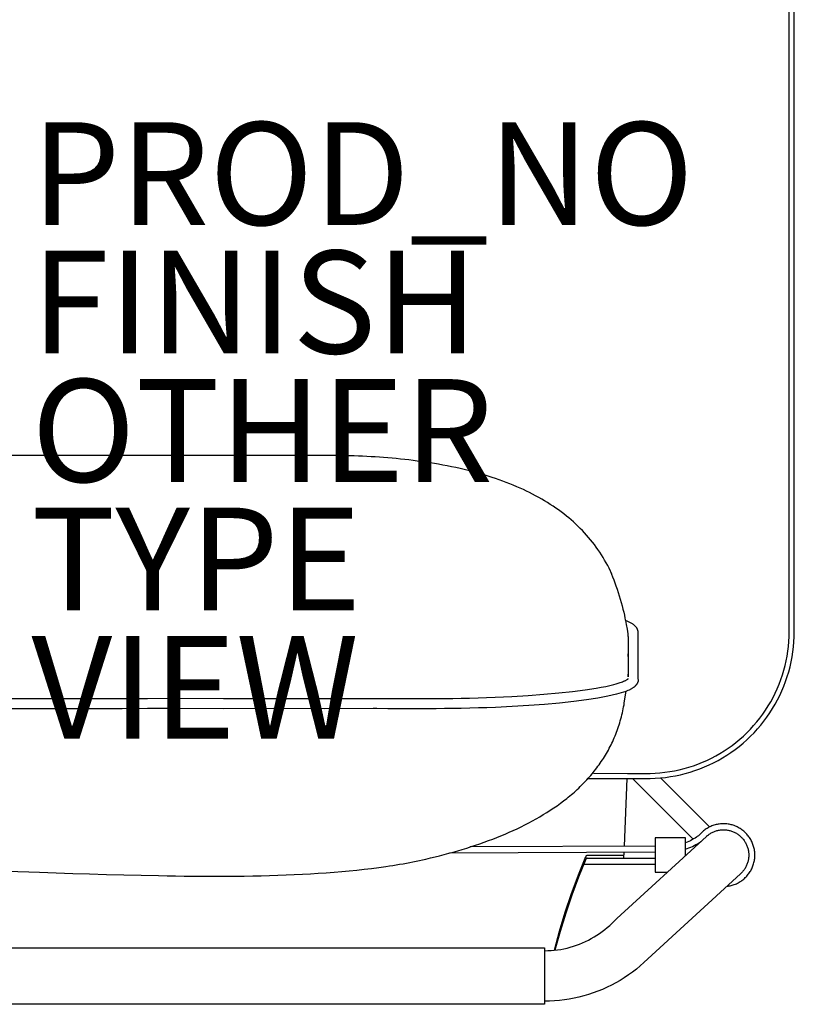
# Model space of a CAD drawing. Units: inches. Extents: x -18.4 to 16.8, y -19.2 to 19.2.
# Drawn here: x 1.8 to 16.8, y -19.2 to 0 of the extents above; entities that cross this region are included whole.
import ezdxf

# ---------------------------------------------------------------- set-up
doc = ezdxf.new("R2010")
doc.units = ezdxf.units.IN
doc.header["$MEASUREMENT"] = 0
for name, color, linetype in [('SEAT', 5, 'Continuous'), ('SEAT-FINISH', 7, 'Continuous'), ('SEAT-OTHER', 7, 'Continuous'), ('SEAT-PROD_NO', 7, 'Continuous'), ('SEAT-TYPE', 7, 'Continuous'), ('SEAT-VIEW', 7, 'Continuous')]:
    doc.layers.add(name, color=color, linetype=linetype)
doc.styles.get("Standard").update_dxf_attribs({"font": 'arial.ttf'})

msp = doc.modelspace()

# ---------------------------------------------------------------- linework, layer by layer
at = {"layer": 'SEAT'}
for p, q in [((16.742, -11.916), (16.742, 11.902)), ((16.841, -11.916), (16.841, 11.902)), ((7.701, -8.486), (-0.173, -8.486)), ((7.866, -8.486), (7.701, -8.486)), ((7.948, -8.487), (7.866, -8.486)), ((8.031, -8.489), (7.948, -8.487)), ((8.113, -8.49), (8.031, -8.489)), ((8.195, -8.493), (8.113, -8.49)), ((8.277, -8.495), (8.195, -8.493)), ((8.36, -8.498), (8.277, -8.495)), ((8.442, -8.502), (8.36, -8.498)), ((8.524, -8.506), (8.442, -8.502)), ((8.606, -8.51), (8.524, -8.506)), ((8.688, -8.515), (8.606, -8.51)), ((8.77, -8.521), (8.688, -8.515)), ((8.852, -8.527), (8.77, -8.521)), ((8.934, -8.533), (8.852, -8.527)), ((9.016, -8.54), (8.934, -8.533)), ((9.098, -8.548), (9.016, -8.54)), ((9.18, -8.556), (9.098, -8.548)), ((9.262, -8.565), (9.18, -8.556)), ((9.344, -8.574), (9.262, -8.565)), ((9.425, -8.584), (9.344, -8.574)), ((9.507, -8.594), (9.425, -8.584)), ((9.589, -8.605), (9.507, -8.594)), ((9.67, -8.617), (9.589, -8.605)), ((9.754, -8.63), (9.67, -8.617)), ((9.838, -8.643), (9.754, -8.63)), ((9.921, -8.658), (9.838, -8.643)), ((10.005, -8.673), (9.921, -8.658)), ((10.088, -8.689), (10.005, -8.673)), ((10.172, -8.705), (10.088, -8.689)), ((10.255, -8.723), (10.172, -8.705)), ((10.338, -8.741), (10.255, -8.723)), ((10.416, -8.76), (10.338, -8.741)), ((10.495, -8.779), (10.416, -8.76)), ((10.573, -8.799), (10.495, -8.779)), ((10.651, -8.819), (10.573, -8.799)), ((10.728, -8.841), (10.651, -8.819)), ((10.806, -8.864), (10.728, -8.841)), ((10.883, -8.887), (10.806, -8.864)), ((10.96, -8.912), (10.883, -8.887)), ((11.03, -8.935), (10.96, -8.912)), ((11.099, -8.959), (11.03, -8.935)), ((11.168, -8.984), (11.099, -8.959)), ((11.237, -9.01), (11.168, -8.984)), ((11.306, -9.037), (11.237, -9.01)), ((11.374, -9.065), (11.306, -9.037)), ((11.442, -9.093), (11.374, -9.065)), ((11.509, -9.123), (11.442, -9.093)), ((11.57, -9.15), (11.509, -9.123)), ((11.63, -9.179), (11.57, -9.15)), ((11.691, -9.209), (11.63, -9.179)), ((11.75, -9.239), (11.691, -9.209)), ((11.809, -9.27), (11.75, -9.239)), ((11.868, -9.302), (11.809, -9.27)), ((11.926, -9.335), (11.868, -9.302)), ((11.984, -9.369), (11.926, -9.335)), ((12.039, -9.403), (11.984, -9.369)), ((12.093, -9.437), (12.039, -9.403)), ((12.147, -9.473), (12.093, -9.437)), ((12.201, -9.509), (12.147, -9.473)), ((12.253, -9.546), (12.201, -9.509)), ((12.306, -9.585), (12.253, -9.546)), ((12.357, -9.624), (12.306, -9.585)), ((12.408, -9.664), (12.357, -9.624)), ((12.454, -9.702), (12.408, -9.664)), ((12.5, -9.741), (12.454, -9.702)), ((12.545, -9.78), (12.5, -9.741)), ((12.589, -9.821), (12.545, -9.78)), ((12.632, -9.862), (12.589, -9.821)), ((12.675, -9.904), (12.632, -9.862)), ((12.717, -9.947), (12.675, -9.904)), ((12.758, -9.991), (12.717, -9.947)), ((12.799, -10.035), (12.758, -9.991)), ((12.838, -10.08), (12.799, -10.035)), ((12.876, -10.126), (12.838, -10.08)), ((12.914, -10.173), (12.876, -10.126)), ((12.951, -10.22), (12.914, -10.173)), ((12.986, -10.269), (12.951, -10.22)), ((13.021, -10.317), (12.986, -10.269)), ((13.055, -10.367), (13.021, -10.317)), ((13.088, -10.418), (13.055, -10.367)), ((13.12, -10.469), (13.088, -10.418)), ((13.151, -10.521), (13.12, -10.469)), ((13.181, -10.574), (13.151, -10.521)), ((13.21, -10.627), (13.181, -10.574)), ((13.237, -10.68), (13.21, -10.627)), ((13.264, -10.735), (13.237, -10.68)), ((13.246, -10.696), (13.247, -10.697)), ((13.247, -10.697), (13.261, -10.729)), ((13.29, -10.79), (13.264, -10.735)), ((13.268, -10.744), (13.287, -10.793)), ((13.287, -10.793), (13.307, -10.847)), ((13.307, -10.847), (13.328, -10.903)), ((13.328, -10.903), (13.349, -10.963)), ((13.349, -10.963), (13.37, -11.025)), ((13.37, -11.025), (13.392, -11.088)), ((13.392, -11.088), (13.413, -11.152)), ((13.413, -11.152), (13.434, -11.218)), ((13.434, -11.218), (13.454, -11.283)), ((13.454, -11.283), (13.473, -11.348)), ((13.473, -11.348), (13.491, -11.412)), ((13.491, -11.412), (13.508, -11.474)), ((13.508, -11.474), (13.523, -11.535)), ((13.523, -11.535), (13.536, -11.593)), ((13.536, -11.593), (13.547, -11.649)), ((13.547, -11.649), (13.552, -11.675)), ((13.552, -11.675), (13.556, -11.7)), ((13.586, -11.712), (13.556, -11.7)), ((13.556, -11.7), (13.563, -11.737)), ((13.563, -11.737), (13.57, -11.778)), ((13.57, -11.778), (13.587, -11.867)), ((13.614, -11.724), (13.586, -11.712)), ((13.587, -11.867), (13.595, -11.912)), ((13.628, -11.73), (13.614, -11.724)), ((13.641, -11.737), (13.628, -11.73)), ((13.654, -11.743), (13.641, -11.737)), ((13.666, -11.75), (13.654, -11.743)), ((13.678, -11.757), (13.666, -11.75)), ((13.69, -11.764), (13.678, -11.757)), ((13.701, -11.771), (13.69, -11.764)), ((13.711, -11.778), (13.701, -11.771)), ((13.716, -11.782), (13.711, -11.778)), ((13.721, -11.785), (13.716, -11.782)), ((13.726, -11.789), (13.721, -11.785)), ((13.731, -11.794), (13.726, -11.789)), ((13.736, -11.798), (13.731, -11.794)), ((13.741, -11.802), (13.736, -11.798)), ((13.746, -11.806), (13.741, -11.802)), ((13.75, -11.811), (13.746, -11.806)), ((13.754, -11.815), (13.75, -11.811)), ((13.759, -11.82), (13.754, -11.815)), ((13.763, -11.825), (13.759, -11.82)), ((13.767, -11.83), (13.763, -11.825)), ((13.771, -11.835), (13.767, -11.83)), ((13.774, -11.84), (13.771, -11.835)), ((13.778, -11.846), (13.774, -11.84)), ((13.78, -11.849), (13.778, -11.846)), ((13.781, -11.851), (13.78, -11.849)), ((13.783, -11.854), (13.781, -11.851)), ((13.785, -11.857), (13.783, -11.854)), ((13.786, -11.86), (13.785, -11.857)), ((13.788, -11.863), (13.786, -11.86)), ((13.789, -11.866), (13.788, -11.863)), ((13.79, -11.869), (13.789, -11.866)), ((13.792, -11.873), (13.79, -11.869)), ((13.793, -11.876), (13.792, -11.873)), ((13.794, -11.879), (13.793, -11.876)), ((13.795, -11.882), (13.794, -11.879)), ((13.595, -11.912), (13.601, -11.955)), ((13.601, -11.955), (13.604, -11.976)), ((13.604, -11.976), (13.605, -11.996)), ((13.605, -11.996), (13.607, -12.015)), ((13.607, -12.015), (13.607, -12.024)), ((13.607, -12.024), (13.607, -12.032)), ((13.607, -12.032), (13.607, -12.193)), ((13.796, -11.884), (13.795, -11.882)), ((13.797, -11.887), (13.796, -11.884)), ((13.798, -11.89), (13.797, -11.887)), ((13.799, -11.893), (13.798, -11.89)), ((13.799, -11.896), (13.799, -11.893)), ((13.8, -11.899), (13.799, -11.896)), ((13.801, -11.902), (13.8, -11.899)), ((13.801, -11.905), (13.801, -11.902)), ((13.802, -11.908), (13.801, -11.905)), ((13.802, -11.911), (13.802, -11.908)), ((13.803, -11.915), (13.802, -11.911)), ((13.803, -11.918), (13.803, -11.915)), ((13.803, -11.921), (13.803, -11.918)), ((13.804, -11.924), (13.803, -11.921)), ((13.804, -12.842), (13.804, -11.924)), ((16.736, -12.106), (16.741, -12.011)), ((16.741, -12.011), (16.742, -11.916)), ((16.834, -12.113), (16.839, -12.015)), ((16.839, -12.015), (16.841, -11.916)), ((13.607, -12.193), (13.607, -12.39)), ((16.716, -12.295), (16.728, -12.201)), ((16.728, -12.201), (16.736, -12.106)), ((16.814, -12.309), (16.825, -12.211)), ((16.825, -12.211), (16.834, -12.113)), ((13.607, -12.339), (13.607, -12.39)), ((13.607, -12.39), (13.607, -12.343)), ((13.607, -12.39), (13.607, -12.795)), ((13.607, -12.398), (13.607, -12.39)), ((16.683, -12.483), (16.701, -12.389)), ((16.701, -12.389), (16.716, -12.295)), ((16.78, -12.503), (16.798, -12.406)), ((16.798, -12.406), (16.814, -12.309)), ((16.638, -12.667), (16.662, -12.575)), ((16.662, -12.575), (16.683, -12.483)), ((16.733, -12.694), (16.758, -12.599)), ((16.758, -12.599), (16.78, -12.503)), ((13.601, -12.838), (13.604, -12.836)), ((13.604, -12.836), (13.606, -12.834)), ((13.606, -12.834), (13.608, -12.832)), ((13.607, -12.769), (13.607, -12.744)), ((13.607, -12.795), (13.607, -12.769)), ((13.608, -12.832), (13.611, -12.829)), ((16.58, -12.848), (16.611, -12.758)), ((16.611, -12.758), (16.638, -12.667)), ((16.672, -12.882), (16.704, -12.788)), ((16.704, -12.788), (16.733, -12.694)), ((12.771, -13.048), (12.988, -13.014)), ((12.988, -13.014), (13.082, -12.997)), ((13.082, -12.997), (13.176, -12.979)), ((13.176, -12.979), (13.254, -12.962)), ((13.254, -12.962), (13.332, -12.943)), ((13.332, -12.943), (13.373, -12.931)), ((13.373, -12.931), (13.414, -12.919)), ((13.414, -12.919), (13.455, -12.906)), ((13.455, -12.906), (13.477, -12.898)), ((13.477, -12.898), (13.499, -12.89)), ((13.499, -12.89), (13.521, -12.881)), ((13.521, -12.881), (13.543, -12.871)), ((13.543, -12.871), (13.552, -12.867)), ((13.552, -12.867), (13.561, -12.863)), ((13.561, -12.863), (13.57, -12.858)), ((13.57, -12.858), (13.579, -12.853)), ((13.579, -12.853), (13.587, -12.848)), ((13.587, -12.848), (13.596, -12.842)), ((13.596, -12.842), (13.598, -12.84)), ((13.598, -12.84), (13.601, -12.838)), ((13.671, -13.027), (13.66, -13.033)), ((13.681, -13.021), (13.671, -13.027)), ((13.691, -13.015), (13.681, -13.021)), ((13.701, -13.009), (13.691, -13.015)), ((13.71, -13.002), (13.701, -13.009)), ((13.715, -12.999), (13.71, -13.002)), ((13.72, -12.995), (13.715, -12.999)), ((13.724, -12.992), (13.72, -12.995)), ((13.729, -12.988), (13.724, -12.992)), ((13.733, -12.984), (13.729, -12.988)), ((13.738, -12.98), (13.733, -12.984)), ((13.742, -12.976), (13.738, -12.98)), ((13.746, -12.972), (13.742, -12.976)), ((13.75, -12.968), (13.746, -12.972)), ((13.754, -12.964), (13.75, -12.968)), ((13.758, -12.96), (13.754, -12.964)), ((13.761, -12.956), (13.758, -12.96)), ((13.764, -12.952), (13.761, -12.956)), ((13.768, -12.948), (13.764, -12.952)), ((13.771, -12.944), (13.768, -12.948)), ((13.774, -12.939), (13.771, -12.944)), ((13.777, -12.935), (13.774, -12.939)), ((13.78, -12.93), (13.777, -12.935)), ((13.783, -12.925), (13.78, -12.93)), ((13.786, -12.919), (13.783, -12.925)), ((13.789, -12.914), (13.786, -12.919)), ((13.79, -12.911), (13.789, -12.914)), ((13.791, -12.909), (13.79, -12.911)), ((13.792, -12.906), (13.791, -12.909)), ((13.793, -12.903), (13.792, -12.906)), ((13.794, -12.9), (13.793, -12.903)), ((13.795, -12.897), (13.794, -12.9)), ((13.796, -12.894), (13.795, -12.897)), ((13.797, -12.891), (13.796, -12.894)), ((13.798, -12.888), (13.797, -12.891)), ((13.799, -12.885), (13.798, -12.888)), ((13.8, -12.882), (13.799, -12.885)), ((13.801, -12.876), (13.8, -12.879)), ((13.8, -12.879), (13.8, -12.882)), ((13.802, -12.873), (13.801, -12.876)), ((13.803, -12.866), (13.802, -12.869)), ((13.802, -12.869), (13.802, -12.873)), ((13.804, -12.857), (13.803, -12.86)), ((13.803, -12.86), (13.803, -12.863)), ((13.803, -12.863), (13.803, -12.866)), ((13.804, -12.847), (13.804, -12.85)), ((13.804, -12.85), (13.804, -12.853)), ((13.804, -12.853), (13.804, -12.857)), ((16.47, -13.111), (16.51, -13.025)), ((16.51, -13.025), (16.546, -12.937)), ((16.546, -12.937), (16.58, -12.848)), ((16.599, -13.065), (16.638, -12.974)), ((16.638, -12.974), (16.672, -12.882)), ((-2.141, -13.218), (3.766, -13.218)), ((3.766, -13.218), (4.257, -13.215)), ((4.257, -13.215), (4.749, -13.212)), ((4.749, -13.212), (5.733, -13.218)), ((4.749, -13.213), (4.749, -13.212)), ((5.733, -13.218), (6.717, -13.213)), ((5.733, -13.219), (5.733, -13.218)), ((6.717, -13.213), (7.7, -13.218)), ((6.717, -13.214), (6.717, -13.213)), ((7.701, -13.218), (8.657, -13.215)), ((8.655, -13.216), (8.656, -13.216)), ((8.655, -13.216), (8.655, -13.216)), ((8.655, -13.216), (8.655, -13.216)), ((8.655, -13.216), (8.655, -13.216)), ((8.655, -13.216), (8.655, -13.216)), ((8.655, -13.216), (8.655, -13.216)), ((8.655, -13.216), (8.655, -13.216)), ((8.656, -13.215), (8.657, -13.215)), ((8.656, -13.215), (8.656, -13.215)), ((8.656, -13.215), (8.656, -13.215)), ((8.656, -13.215), (8.656, -13.215)), ((8.656, -13.216), (8.656, -13.215)), ((8.656, -13.216), (8.656, -13.216)), ((8.656, -13.216), (8.656, -13.216)), ((8.656, -13.216), (8.656, -13.216)), ((8.657, -13.215), (8.659, -13.215)), ((8.657, -13.215), (8.657, -13.215)), ((8.657, -13.215), (8.657, -13.215)), ((8.657, -13.215), (8.657, -13.215)), ((8.657, -13.215), (8.657, -13.215)), ((8.659, -13.215), (8.698, -13.216)), ((8.698, -13.216), (8.866, -13.217)), ((8.866, -13.217), (9.501, -13.218)), ((9.501, -13.218), (9.713, -13.218)), ((9.713, -13.218), (9.873, -13.217)), ((9.873, -13.217), (10.032, -13.216)), ((10.032, -13.216), (10.195, -13.214)), ((10.195, -13.214), (10.358, -13.211)), ((10.358, -13.211), (10.523, -13.207)), ((10.523, -13.207), (10.688, -13.203)), ((10.688, -13.203), (10.853, -13.197)), ((10.853, -13.197), (11.018, -13.191)), ((11.018, -13.191), (11.344, -13.176)), ((11.344, -13.176), (11.662, -13.157)), ((11.662, -13.157), (11.968, -13.134)), ((11.968, -13.134), (12.257, -13.108)), ((12.257, -13.108), (12.526, -13.08)), ((12.526, -13.08), (12.771, -13.048)), ((13.021, -13.208), (12.798, -13.243)), ((13.119, -13.191), (13.021, -13.208)), ((13.216, -13.172), (13.119, -13.191)), ((13.299, -13.153), (13.216, -13.172)), ((13.381, -13.133), (13.299, -13.153)), ((13.427, -13.121), (13.381, -13.133)), ((13.473, -13.107), (13.427, -13.121)), ((13.518, -13.093), (13.473, -13.107)), ((13.545, -13.083), (13.518, -13.093)), ((13.534, -13.297), (13.57, -13.074)), ((13.573, -13.073), (13.545, -13.083)), ((13.6, -13.062), (13.573, -13.073)), ((13.626, -13.05), (13.6, -13.062)), ((13.638, -13.044), (13.626, -13.05)), ((13.649, -13.039), (13.638, -13.044)), ((13.66, -13.033), (13.649, -13.039)), ((16.382, -13.28), (16.427, -13.196)), ((16.427, -13.196), (16.47, -13.111)), ((16.514, -13.242), (16.558, -13.154)), ((16.558, -13.154), (16.599, -13.065)), ((4.258, -13.412), (3.767, -13.415)), ((4.749, -13.409), (4.258, -13.412)), ((5.733, -13.415), (4.749, -13.409)), ((6.717, -13.41), (5.733, -13.415)), ((7.699, -13.415), (6.717, -13.41)), ((8.651, -13.412), (7.701, -13.415)), ((8.66, -13.412), (8.652, -13.412)), ((8.717, -13.413), (8.66, -13.412)), ((10.198, -13.411), (10.034, -13.413)), ((10.362, -13.408), (10.198, -13.411)), ((10.528, -13.404), (10.362, -13.408)), ((10.694, -13.4), (10.528, -13.404)), ((10.86, -13.394), (10.694, -13.4)), ((11.026, -13.388), (10.86, -13.394)), ((11.354, -13.372), (11.026, -13.388)), ((11.675, -13.353), (11.354, -13.372)), ((11.984, -13.33), (11.675, -13.353)), ((12.276, -13.304), (11.984, -13.33)), ((12.549, -13.275), (12.276, -13.304)), ((12.798, -13.243), (12.549, -13.275)), ((13.513, -13.418), (13.52, -13.378)), ((13.52, -13.378), (13.528, -13.338)), ((13.528, -13.338), (13.534, -13.297)), ((16.282, -13.441), (16.333, -13.361)), ((16.333, -13.361), (16.382, -13.28)), ((16.417, -13.413), (16.467, -13.328)), ((16.467, -13.328), (16.514, -13.242)), ((3.767, -13.415), (-2.141, -13.415)), ((8.933, -13.414), (8.717, -13.413)), ((9.653, -13.415), (8.933, -13.414)), ((9.874, -13.414), (9.653, -13.415)), ((10.034, -13.413), (9.874, -13.414)), ((13.466, -13.613), (13.477, -13.574)), ((13.477, -13.574), (13.486, -13.536)), ((13.486, -13.536), (13.496, -13.497)), ((13.496, -13.497), (13.504, -13.457)), ((13.504, -13.457), (13.513, -13.418)), ((16.112, -13.67), (16.171, -13.596)), ((16.171, -13.596), (16.228, -13.52)), ((16.228, -13.52), (16.282, -13.441)), ((16.249, -13.656), (16.308, -13.577)), ((16.308, -13.577), (16.364, -13.496)), ((16.364, -13.496), (16.417, -13.413)), ((13.408, -13.8), (13.421, -13.763)), ((13.421, -13.763), (13.433, -13.726)), ((13.433, -13.726), (13.445, -13.688)), ((13.445, -13.688), (13.456, -13.651)), ((13.456, -13.651), (13.466, -13.613)), ((15.986, -13.813), (16.05, -13.743)), ((16.05, -13.743), (16.112, -13.67)), ((16.124, -13.808), (16.188, -13.733)), ((16.188, -13.733), (16.249, -13.656)), ((13.324, -14.014), (13.339, -13.979)), ((13.339, -13.979), (13.354, -13.944)), ((13.354, -13.944), (13.368, -13.908)), ((13.368, -13.908), (13.382, -13.872)), ((13.382, -13.872), (13.395, -13.836)), ((13.395, -13.836), (13.408, -13.8)), ((15.779, -14.009), (15.851, -13.946)), ((15.851, -13.946), (15.919, -13.881)), ((15.917, -14.019), (15.988, -13.951)), ((15.919, -13.881), (15.986, -13.813)), ((15.988, -13.951), (16.057, -13.881)), ((16.057, -13.881), (16.124, -13.808)), ((13.241, -14.185), (13.258, -14.151)), ((13.258, -14.151), (13.275, -14.117)), ((13.275, -14.117), (13.292, -14.083)), ((13.292, -14.083), (13.308, -14.049)), ((13.308, -14.049), (13.324, -14.014)), ((15.554, -14.183), (15.631, -14.128)), ((15.631, -14.128), (15.706, -14.07)), ((15.689, -14.207), (15.767, -14.147)), ((15.706, -14.07), (15.779, -14.009)), ((15.767, -14.147), (15.843, -14.084)), ((15.843, -14.084), (15.917, -14.019)), ((13.127, -14.38), (13.147, -14.348)), ((13.147, -14.348), (13.167, -14.316)), ((13.167, -14.316), (13.186, -14.283)), ((13.186, -14.283), (13.204, -14.251)), ((13.204, -14.251), (13.223, -14.218)), ((13.223, -14.218), (13.241, -14.185)), ((15.227, -14.377), (15.311, -14.333)), ((15.311, -14.333), (15.394, -14.286)), ((15.358, -14.419), (15.444, -14.371)), ((15.394, -14.286), (15.475, -14.236)), ((15.444, -14.371), (15.527, -14.319)), ((15.475, -14.236), (15.554, -14.183)), ((15.527, -14.319), (15.609, -14.264)), ((15.609, -14.264), (15.689, -14.207)), ((12.999, -14.564), (13.021, -14.534)), ((13.021, -14.534), (13.043, -14.504)), ((13.043, -14.504), (13.065, -14.473)), ((13.065, -14.473), (13.086, -14.442)), ((13.086, -14.442), (13.107, -14.411)), ((13.107, -14.411), (13.127, -14.38)), ((14.695, -14.58), (14.786, -14.554)), ((14.786, -14.554), (14.877, -14.525)), ((14.877, -14.525), (14.966, -14.492)), ((14.966, -14.492), (15.054, -14.457)), ((15.001, -14.584), (15.092, -14.548)), ((15.054, -14.457), (15.141, -14.419)), ((15.092, -14.548), (15.182, -14.508)), ((15.141, -14.419), (15.227, -14.377)), ((15.182, -14.508), (15.271, -14.465)), ((15.271, -14.465), (15.358, -14.419)), ((12.832, -14.767), (12.857, -14.739)), ((12.857, -14.739), (12.881, -14.711)), ((12.881, -14.711), (12.906, -14.682)), ((12.906, -14.682), (12.93, -14.653)), ((12.93, -14.653), (12.953, -14.624)), ((12.931, -14.671), (13.594, -14.674)), ((12.953, -14.624), (12.976, -14.594)), ((12.976, -14.594), (12.999, -14.564)), ((13.594, -14.674), (14.037, -14.672)), ((14.037, -14.672), (14.132, -14.668)), ((14.132, -14.668), (14.227, -14.662)), ((14.227, -14.662), (14.322, -14.652)), ((14.235, -14.76), (14.333, -14.75)), ((14.322, -14.652), (14.416, -14.639)), ((14.333, -14.75), (14.431, -14.736)), ((14.416, -14.639), (14.51, -14.622)), ((14.431, -14.736), (14.528, -14.719)), ((14.51, -14.622), (14.603, -14.603)), ((14.528, -14.719), (14.624, -14.699)), ((14.603, -14.603), (14.695, -14.58)), ((14.624, -14.699), (14.72, -14.675)), ((14.72, -14.675), (14.814, -14.648)), ((14.814, -14.648), (14.908, -14.618)), ((14.908, -14.618), (15.001, -14.584)), ((12.646, -14.958), (12.674, -14.931)), ((12.674, -14.931), (12.701, -14.905)), ((12.701, -14.905), (12.728, -14.878)), ((12.728, -14.878), (12.755, -14.851)), ((12.755, -14.851), (12.781, -14.823)), ((12.781, -14.823), (12.806, -14.795)), ((12.806, -14.795), (12.832, -14.767)), ((12.83, -14.77), (12.931, -14.77)), ((12.931, -14.77), (13.594, -14.772)), ((13.535, -16.09), (13.59, -14.772)), ((13.594, -14.772), (14.039, -14.77)), ((14.875, -15.953), (13.693, -14.772)), ((14.039, -14.77), (14.137, -14.767)), ((14.137, -14.767), (14.235, -14.76)), ((15.193, -15.715), (14.238, -14.76)), ((12.414, -15.16), (12.444, -15.135)), ((12.444, -15.135), (12.474, -15.111)), ((12.474, -15.111), (12.504, -15.086)), ((12.504, -15.086), (12.533, -15.061)), ((12.533, -15.061), (12.562, -15.035)), ((12.562, -15.035), (12.59, -15.01)), ((12.59, -15.01), (12.619, -14.984)), ((12.619, -14.984), (12.646, -14.958)), ((12.161, -15.346), (12.226, -15.301)), ((12.226, -15.301), (12.29, -15.255)), ((12.29, -15.255), (12.353, -15.208)), ((12.353, -15.208), (12.414, -15.16)), ((11.818, -15.559), (11.889, -15.518)), ((11.889, -15.518), (11.958, -15.476)), ((11.958, -15.476), (12.027, -15.434)), ((12.027, -15.434), (12.094, -15.391)), ((12.094, -15.391), (12.161, -15.346)), ((11.524, -15.713), (11.599, -15.675)), ((11.599, -15.675), (11.673, -15.637)), ((11.673, -15.637), (11.746, -15.598)), ((11.746, -15.598), (11.818, -15.559)), ((15.219, -15.704), (15.199, -15.712)), ((15.238, -15.695), (15.219, -15.704)), ((15.258, -15.688), (15.238, -15.695)), ((15.278, -15.681), (15.258, -15.688)), ((15.299, -15.675), (15.278, -15.681)), ((15.319, -15.67), (15.299, -15.675)), ((15.34, -15.665), (15.319, -15.67)), ((15.361, -15.661), (15.34, -15.665)), ((15.382, -15.658), (15.361, -15.661)), ((15.403, -15.656), (15.382, -15.658)), ((15.424, -15.654), (15.403, -15.656)), ((15.445, -15.653), (15.424, -15.654)), ((15.466, -15.653), (15.445, -15.653)), ((15.488, -15.653), (15.466, -15.653)), ((15.509, -15.654), (15.488, -15.653)), ((15.53, -15.656), (15.509, -15.654)), ((15.551, -15.659), (15.53, -15.656)), ((15.572, -15.663), (15.551, -15.659)), ((15.593, -15.667), (15.572, -15.663)), ((15.613, -15.672), (15.593, -15.667)), ((15.634, -15.677), (15.613, -15.672)), ((15.654, -15.683), (15.634, -15.677)), ((15.674, -15.69), (15.654, -15.683)), ((15.694, -15.698), (15.674, -15.69)), ((15.713, -15.707), (15.694, -15.698)), ((15.732, -15.716), (15.713, -15.707)), ((11.054, -15.919), (11.134, -15.887)), ((11.134, -15.887), (11.214, -15.853)), ((11.214, -15.853), (11.293, -15.819)), ((11.293, -15.819), (11.371, -15.785)), ((11.371, -15.785), (11.448, -15.749)), ((11.448, -15.749), (11.524, -15.713)), ((13.391, -17.499), (15.13, -15.901)), ((14.963, -15.896), (14.952, -15.904)), ((14.974, -15.888), (14.963, -15.896)), ((14.984, -15.879), (14.974, -15.888)), ((14.994, -15.87), (14.984, -15.879)), ((15.004, -15.86), (14.994, -15.87)), ((15.013, -15.851), (15.004, -15.86)), ((15.028, -15.835), (15.013, -15.851)), ((15.043, -15.82), (15.028, -15.835)), ((15.058, -15.806), (15.043, -15.82)), ((15.074, -15.792), (15.058, -15.806)), ((15.091, -15.779), (15.074, -15.792)), ((15.108, -15.766), (15.091, -15.779)), ((15.126, -15.754), (15.108, -15.766)), ((15.144, -15.743), (15.126, -15.754)), ((15.13, -15.901), (15.142, -15.889)), ((15.142, -15.889), (15.155, -15.879)), ((15.162, -15.732), (15.144, -15.743)), ((15.155, -15.879), (15.169, -15.868)), ((15.18, -15.722), (15.162, -15.732)), ((15.169, -15.868), (15.183, -15.858)), ((15.199, -15.712), (15.18, -15.722)), ((15.183, -15.858), (15.197, -15.849)), ((15.197, -15.849), (15.211, -15.84)), ((15.211, -15.84), (15.226, -15.831)), ((15.226, -15.831), (15.241, -15.824)), ((15.241, -15.824), (15.256, -15.816)), ((15.256, -15.816), (15.272, -15.809)), ((15.272, -15.809), (15.288, -15.803)), ((15.288, -15.803), (15.304, -15.797)), ((15.304, -15.797), (15.32, -15.792)), ((15.32, -15.792), (15.336, -15.787)), ((15.336, -15.787), (15.353, -15.783)), ((15.353, -15.783), (15.369, -15.78)), ((15.369, -15.78), (15.386, -15.777)), ((15.386, -15.777), (15.403, -15.774)), ((15.403, -15.774), (15.42, -15.773)), ((15.42, -15.773), (15.437, -15.772)), ((15.437, -15.772), (15.454, -15.771)), ((15.454, -15.771), (15.471, -15.771)), ((15.471, -15.771), (15.488, -15.771)), ((15.488, -15.771), (15.505, -15.773)), ((15.505, -15.773), (15.522, -15.774)), ((15.522, -15.774), (15.538, -15.777)), ((15.538, -15.777), (15.555, -15.78)), ((15.555, -15.78), (15.572, -15.783)), ((15.572, -15.783), (15.588, -15.787)), ((15.588, -15.787), (15.605, -15.792)), ((15.605, -15.792), (15.621, -15.797)), ((15.621, -15.797), (15.637, -15.803)), ((15.637, -15.803), (15.653, -15.809)), ((15.653, -15.809), (15.668, -15.816)), ((15.668, -15.816), (15.683, -15.823)), ((15.683, -15.823), (15.698, -15.831)), ((15.698, -15.831), (15.713, -15.839)), ((15.713, -15.839), (15.728, -15.848)), ((15.728, -15.848), (15.742, -15.858)), ((15.751, -15.725), (15.732, -15.716)), ((15.742, -15.858), (15.756, -15.868)), ((15.77, -15.736), (15.751, -15.725)), ((15.756, -15.868), (15.769, -15.878)), ((15.769, -15.878), (15.782, -15.889)), ((15.788, -15.747), (15.77, -15.736)), ((15.782, -15.889), (15.795, -15.9)), ((15.806, -15.758), (15.788, -15.747)), ((15.795, -15.9), (15.807, -15.912)), ((15.823, -15.77), (15.806, -15.758)), ((15.84, -15.783), (15.823, -15.77)), ((15.856, -15.797), (15.84, -15.783)), ((15.872, -15.811), (15.856, -15.797)), ((15.888, -15.825), (15.872, -15.811)), ((15.903, -15.84), (15.888, -15.825)), ((15.917, -15.856), (15.903, -15.84)), ((15.931, -15.872), (15.917, -15.856)), ((15.944, -15.888), (15.931, -15.872)), ((15.957, -15.905), (15.944, -15.888)), ((14.132, -16.087), (10.535, -16.104)), ((10.554, -16.098), (10.64, -16.07)), ((10.64, -16.07), (10.724, -16.041)), ((10.724, -16.041), (10.808, -16.012)), ((10.808, -16.012), (10.891, -15.981)), ((10.891, -15.981), (10.973, -15.951)), ((10.973, -15.951), (11.054, -15.919)), ((14.132, -15.925), (14.132, -16.595)), ((14.722, -15.925), (14.132, -15.925)), ((14.722, -16.275), (14.722, -15.925)), ((14.755, -16.012), (14.722, -16.025)), ((14.787, -15.998), (14.755, -16.012)), ((14.819, -15.983), (14.787, -15.998)), ((14.85, -15.967), (14.819, -15.983)), ((14.827, -16.109), (14.861, -16.094)), ((14.881, -15.949), (14.85, -15.967)), ((14.861, -16.094), (14.894, -16.077)), ((14.911, -15.931), (14.881, -15.949)), ((14.894, -16.077), (14.927, -16.059)), ((14.941, -15.912), (14.911, -15.931)), ((14.927, -16.059), (14.959, -16.041)), ((14.952, -15.904), (14.941, -15.912)), ((14.959, -16.041), (14.991, -16.021)), ((14.969, -16.048), (14.961, -16.039)), ((14.991, -16.021), (15.022, -16)), ((15.807, -15.912), (15.819, -15.924)), ((15.819, -15.924), (15.831, -15.936)), ((15.831, -15.936), (15.842, -15.949)), ((15.842, -15.949), (15.852, -15.962)), ((15.852, -15.962), (15.863, -15.976)), ((15.863, -15.976), (15.872, -15.99)), ((15.872, -15.99), (15.881, -16.004)), ((15.881, -16.004), (15.89, -16.019)), ((15.89, -16.019), (15.898, -16.034)), ((15.898, -16.034), (15.906, -16.049)), ((15.906, -16.049), (15.913, -16.064)), ((15.913, -16.064), (15.92, -16.08)), ((15.92, -16.08), (15.926, -16.096)), ((15.969, -15.923), (15.957, -15.905)), ((15.981, -15.941), (15.969, -15.923)), ((15.992, -15.959), (15.981, -15.941)), ((16.002, -15.977), (15.992, -15.959)), ((16.012, -15.996), (16.002, -15.977)), ((16.021, -16.016), (16.012, -15.996)), ((16.029, -16.035), (16.021, -16.016)), ((16.036, -16.055), (16.029, -16.035)), ((16.043, -16.075), (16.036, -16.055)), ((16.049, -16.095), (16.043, -16.075)), ((16.055, -16.116), (16.049, -16.095)), ((9.851, -16.297), (9.941, -16.274)), ((9.941, -16.274), (10.03, -16.251)), ((10.03, -16.251), (10.119, -16.227)), ((10.119, -16.227), (10.207, -16.203)), ((14.132, -16.205), (10.131, -16.224)), ((10.207, -16.203), (10.295, -16.177)), ((10.295, -16.177), (10.382, -16.151)), ((10.382, -16.151), (10.469, -16.125)), ((10.469, -16.125), (10.554, -16.098)), ((12.787, -16.293), (12.79, -16.286)), ((12.79, -16.286), (12.793, -16.279)), ((12.793, -16.279), (12.794, -16.278)), ((12.794, -16.277), (12.795, -16.276)), ((12.794, -16.278), (12.794, -16.277)), ((12.795, -16.276), (12.796, -16.275)), ((12.796, -16.273), (12.797, -16.272)), ((12.796, -16.275), (12.796, -16.273)), ((12.797, -16.272), (12.798, -16.271)), ((12.798, -16.271), (12.799, -16.27)), ((12.799, -16.27), (12.8, -16.269)), ((12.8, -16.269), (12.801, -16.269)), ((12.801, -16.268), (12.802, -16.268)), ((12.801, -16.269), (12.801, -16.268)), ((12.802, -16.267), (12.803, -16.267)), ((12.802, -16.268), (12.802, -16.267)), ((12.803, -16.267), (12.804, -16.266)), ((12.804, -16.266), (12.805, -16.265)), ((12.804, -16.266), (12.804, -16.266)), ((12.805, -16.265), (12.806, -16.265)), ((12.805, -16.265), (12.805, -16.265)), ((12.806, -16.265), (12.807, -16.264)), ((12.807, -16.264), (12.808, -16.264)), ((12.807, -16.264), (12.807, -16.264)), ((12.808, -16.264), (12.809, -16.264)), ((12.809, -16.264), (12.81, -16.263)), ((12.81, -16.263), (12.82, -16.263)), ((12.81, -16.263), (12.81, -16.263)), ((12.82, -16.263), (12.821, -16.263)), ((12.821, -16.263), (12.832, -16.263)), ((12.832, -16.263), (12.865, -16.263)), ((12.865, -16.263), (12.909, -16.263)), ((12.909, -16.263), (12.931, -16.263)), ((12.931, -16.263), (12.942, -16.263)), ((12.942, -16.263), (13.528, -16.263)), ((13.526, -16.321), (13.531, -16.208)), ((14.722, -16.15), (14.757, -16.137)), ((14.757, -16.137), (14.792, -16.124)), ((14.792, -16.124), (14.827, -16.109)), ((15.926, -16.096), (15.931, -16.112)), ((15.931, -16.112), (15.936, -16.128)), ((15.936, -16.128), (15.94, -16.145)), ((15.94, -16.145), (15.944, -16.161)), ((15.944, -16.161), (15.947, -16.178)), ((15.947, -16.178), (15.95, -16.195)), ((15.95, -16.195), (15.952, -16.212)), ((15.952, -16.212), (15.954, -16.228)), ((15.954, -16.228), (15.955, -16.245)), ((15.955, -16.279), (15.954, -16.296)), ((15.955, -16.245), (15.955, -16.262)), ((15.955, -16.262), (15.955, -16.279)), ((16.06, -16.136), (16.055, -16.116)), ((16.064, -16.157), (16.06, -16.136)), ((16.067, -16.178), (16.064, -16.157)), ((16.07, -16.199), (16.067, -16.178)), ((16.071, -16.22), (16.07, -16.199)), ((16.073, -16.242), (16.071, -16.22)), ((16.072, -16.305), (16.073, -16.284)), ((16.073, -16.263), (16.073, -16.242)), ((16.073, -16.284), (16.073, -16.263)), ((8.895, -16.485), (8.963, -16.474)), ((8.963, -16.474), (9.03, -16.464)), ((9.03, -16.464), (9.097, -16.453)), ((9.097, -16.453), (9.163, -16.442)), ((9.163, -16.442), (9.229, -16.431)), ((9.229, -16.431), (9.294, -16.419)), ((9.294, -16.419), (9.358, -16.407)), ((9.358, -16.407), (9.422, -16.394)), ((9.422, -16.394), (9.485, -16.381)), ((9.485, -16.381), (9.547, -16.368)), ((9.547, -16.368), (9.609, -16.355)), ((9.609, -16.355), (9.67, -16.341)), ((9.67, -16.341), (9.761, -16.319)), ((9.761, -16.319), (9.851, -16.297)), ((12.641, -16.649), (12.787, -16.293)), ((12.787, -16.345), (12.645, -16.691)), ((12.747, -16.44), (14.132, -16.44)), ((12.793, -16.334), (12.787, -16.345)), ((12.794, -16.333), (12.793, -16.334)), ((12.795, -16.331), (12.794, -16.332)), ((12.794, -16.332), (12.794, -16.333)), ((12.796, -16.331), (12.795, -16.331)), ((12.797, -16.329), (12.796, -16.33)), ((12.796, -16.33), (12.796, -16.331)), ((12.798, -16.328), (12.797, -16.329)), ((12.799, -16.327), (12.798, -16.328)), ((12.798, -16.328), (12.798, -16.328)), ((12.8, -16.326), (12.799, -16.327)), ((12.801, -16.326), (12.8, -16.326)), ((12.801, -16.325), (12.801, -16.326)), ((12.802, -16.325), (12.801, -16.325)), ((12.803, -16.325), (12.802, -16.325)), ((12.804, -16.324), (12.803, -16.325)), ((12.805, -16.323), (12.804, -16.324)), ((12.804, -16.324), (12.804, -16.324)), ((12.806, -16.323), (12.805, -16.323)), ((12.807, -16.323), (12.806, -16.323)), ((12.808, -16.323), (12.807, -16.323)), ((12.808, -16.322), (12.808, -16.323)), ((12.809, -16.322), (12.808, -16.322)), ((12.81, -16.322), (12.809, -16.322)), ((12.81, -16.322), (14.132, -16.322)), ((13.085, -16.322), (13.173, -16.322)), ((15.906, -16.476), (15.899, -16.491)), ((15.913, -16.461), (15.906, -16.476)), ((15.92, -16.445), (15.913, -16.461)), ((15.926, -16.429), (15.92, -16.445)), ((15.931, -16.413), (15.926, -16.429)), ((15.936, -16.397), (15.931, -16.413)), ((15.941, -16.38), (15.936, -16.397)), ((15.944, -16.364), (15.941, -16.38)), ((15.948, -16.347), (15.944, -16.364)), ((15.95, -16.33), (15.948, -16.347)), ((15.952, -16.313), (15.95, -16.33)), ((15.954, -16.296), (15.952, -16.313)), ((16.029, -16.491), (16.037, -16.471)), ((16.037, -16.471), (16.043, -16.451)), ((16.043, -16.451), (16.05, -16.43)), ((16.05, -16.43), (16.055, -16.41)), ((16.055, -16.41), (16.06, -16.389)), ((16.06, -16.389), (16.064, -16.368)), ((16.064, -16.368), (16.067, -16.347)), ((16.067, -16.347), (16.07, -16.326)), ((16.07, -16.326), (16.072, -16.305)), ((1.53, -16.578), (2.156, -16.598)), ((2.156, -16.598), (2.802, -16.619)), ((2.802, -16.619), (3.131, -16.629)), ((3.131, -16.629), (3.463, -16.639)), ((3.463, -16.639), (3.797, -16.648)), ((3.797, -16.648), (4.132, -16.656)), ((4.132, -16.656), (4.469, -16.663)), ((4.469, -16.663), (4.637, -16.666)), ((4.637, -16.666), (4.805, -16.669)), ((4.805, -16.669), (4.974, -16.671)), ((5.976, -16.672), (6.141, -16.67)), ((6.141, -16.67), (6.305, -16.667)), ((6.305, -16.667), (6.469, -16.664)), ((6.469, -16.664), (6.631, -16.659)), ((6.631, -16.659), (6.793, -16.655)), ((6.793, -16.655), (6.953, -16.649)), ((6.953, -16.649), (7.112, -16.642)), ((7.112, -16.642), (7.27, -16.635)), ((7.27, -16.635), (7.426, -16.626)), ((7.426, -16.626), (7.581, -16.617)), ((7.581, -16.617), (7.734, -16.607)), ((7.734, -16.607), (7.886, -16.595)), ((7.886, -16.595), (8.036, -16.583)), ((8.036, -16.583), (8.184, -16.569)), ((8.184, -16.569), (8.33, -16.555)), ((8.33, -16.555), (8.475, -16.539)), ((8.475, -16.539), (8.617, -16.522)), ((8.617, -16.522), (8.757, -16.504)), ((8.757, -16.504), (8.895, -16.485)), ((12.506, -17.009), (12.641, -16.649)), ((15.796, -16.625), (13.915, -18.354)), ((14.132, -16.595), (14.375, -16.595)), ((15.808, -16.614), (15.796, -16.625)), ((15.82, -16.601), (15.808, -16.614)), ((15.831, -16.589), (15.82, -16.601)), ((15.842, -16.576), (15.831, -16.589)), ((15.853, -16.563), (15.842, -16.576)), ((15.863, -16.549), (15.853, -16.563)), ((15.873, -16.535), (15.863, -16.549)), ((15.882, -16.521), (15.873, -16.535)), ((15.891, -16.506), (15.882, -16.521)), ((15.899, -16.491), (15.891, -16.506)), ((15.903, -16.685), (15.917, -16.67)), ((15.917, -16.67), (15.931, -16.654)), ((15.931, -16.654), (15.945, -16.637)), ((15.945, -16.637), (15.957, -16.62)), ((15.957, -16.62), (15.97, -16.603)), ((15.97, -16.603), (15.981, -16.585)), ((15.981, -16.585), (15.992, -16.567)), ((15.992, -16.567), (16.002, -16.548)), ((16.002, -16.548), (16.012, -16.529)), ((16.012, -16.529), (16.021, -16.51)), ((16.021, -16.51), (16.029, -16.491)), ((4.974, -16.671), (5.142, -16.672)), ((5.142, -16.672), (5.309, -16.673)), ((5.309, -16.673), (5.477, -16.674)), ((5.477, -16.674), (5.644, -16.674)), ((5.644, -16.674), (5.81, -16.673)), ((5.81, -16.673), (5.976, -16.672)), ((12.645, -16.691), (12.513, -17.04)), ((15.572, -16.863), (15.593, -16.859)), ((15.593, -16.859), (15.614, -16.854)), ((15.614, -16.854), (15.634, -16.849)), ((15.634, -16.849), (15.654, -16.842)), ((15.654, -16.842), (15.674, -16.835)), ((15.674, -16.835), (15.694, -16.828)), ((15.694, -16.828), (15.714, -16.819)), ((15.714, -16.819), (15.733, -16.81)), ((15.733, -16.81), (15.752, -16.8)), ((15.752, -16.8), (15.77, -16.79)), ((15.77, -16.79), (15.788, -16.779)), ((15.788, -16.779), (15.806, -16.767)), ((15.806, -16.767), (15.823, -16.755)), ((15.823, -16.755), (15.84, -16.742)), ((15.84, -16.742), (15.857, -16.729)), ((15.857, -16.729), (15.873, -16.715)), ((15.873, -16.715), (15.888, -16.7)), ((15.888, -16.7), (15.903, -16.685)), ((12.383, -17.374), (12.506, -17.009)), ((12.513, -17.04), (12.393, -17.394)), ((15.53, -16.869), (15.551, -16.867)), ((15.551, -16.867), (15.572, -16.863)), ((12.272, -17.742), (12.383, -17.374)), ((12.393, -17.394), (12.283, -17.752)), ((13.249, -17.63), (13.391, -17.499)), ((12.173, -18.114), (12.272, -17.742)), ((12.283, -17.752), (12.185, -18.112)), ((12.999, -17.823), (13.051, -17.788)), ((13.051, -17.788), (13.103, -17.751)), ((13.103, -17.751), (13.153, -17.712)), ((13.153, -17.712), (13.201, -17.672)), ((13.201, -17.672), (13.249, -17.63)), ((12.603, -18.017), (12.662, -17.995)), ((12.662, -17.995), (12.721, -17.972)), ((12.721, -17.972), (12.778, -17.946)), ((12.778, -17.946), (12.835, -17.918)), ((12.835, -17.918), (12.891, -17.888)), ((12.891, -17.888), (12.945, -17.856)), ((12.945, -17.856), (12.999, -17.823)), ((-12.144, -18.073), (11.983, -18.065)), ((11.983, -18.065), (11.983, -19.167)), ((11.983, -18.123), (12.046, -18.122)), ((12.046, -18.122), (12.109, -18.119)), ((12.109, -18.119), (12.172, -18.114)), ((12.172, -18.114), (12.235, -18.106)), ((12.235, -18.106), (12.297, -18.097)), ((12.297, -18.097), (12.359, -18.085)), ((12.359, -18.085), (12.421, -18.071)), ((12.421, -18.071), (12.482, -18.055)), ((12.482, -18.055), (12.543, -18.037)), ((12.543, -18.037), (12.603, -18.017)), ((13.915, -18.354), (13.843, -18.419)), ((13.692, -18.539), (13.614, -18.596)), ((13.768, -18.48), (13.692, -18.539)), ((13.843, -18.419), (13.768, -18.48)), ((13.368, -18.749), (13.283, -18.794)), ((13.452, -18.7), (13.368, -18.749)), ((13.534, -18.649), (13.452, -18.7)), ((13.614, -18.596), (13.534, -18.649)), ((12.929, -18.946), (12.838, -18.976)), ((13.02, -18.913), (12.929, -18.946)), ((13.109, -18.876), (13.02, -18.913)), ((13.197, -18.836), (13.109, -18.876)), ((13.283, -18.794), (13.197, -18.836)), ((12.079, -19.106), (11.983, -19.107)), ((12.176, -19.101), (12.079, -19.106)), ((12.272, -19.093), (12.176, -19.101)), ((12.368, -19.081), (12.272, -19.093)), ((12.463, -19.067), (12.368, -19.081)), ((12.558, -19.049), (12.463, -19.067)), ((12.652, -19.028), (12.558, -19.049)), ((12.745, -19.004), (12.652, -19.028)), ((12.838, -18.976), (12.745, -19.004)), ((11.983, -19.167), (-12.144, -19.167))]:
    msp.add_line(p, q, dxfattribs=at)

# ---------------------------------------------------------------- texts
at = {"layer": 'SEAT-FINISH'}
msp.add_attdef('FINISH', (2, -6.5), '', height=2, dxfattribs=at)
at = {"layer": 'SEAT-OTHER'}
msp.add_attdef('OTHER', (2, -9), '', height=2, dxfattribs=at)
at = {"layer": 'SEAT-PROD_NO', "flags": 8}
msp.add_attdef('PROD_NO', (2, -4), 'HCAN1', height=2, dxfattribs=at)
at = {"layer": 'SEAT-TYPE', "flags": 2}
msp.add_attdef('TYPE', (2, -11.5), 'SEAT', height=2, dxfattribs=at)
at = {"layer": 'SEAT-VIEW', "flags": 2}
msp.add_attdef('VIEW', (2, -14), 'P', height=2, dxfattribs=at)

doc.saveas('drawing.dxf')
